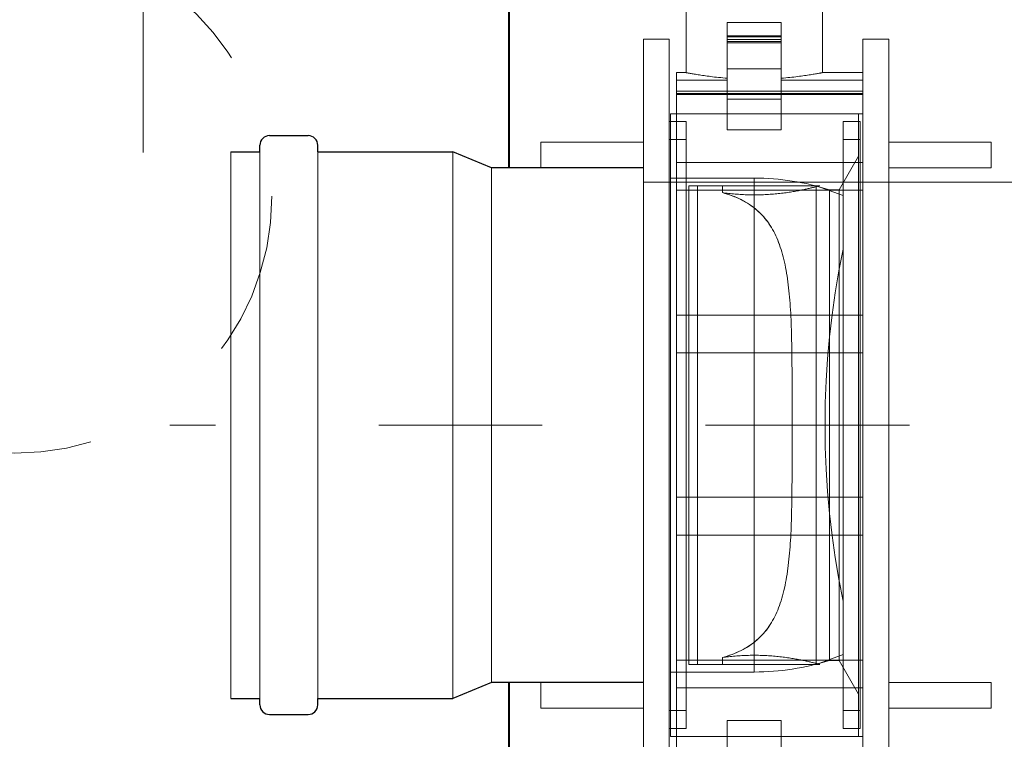
# Model space of a CAD drawing. Extents: x 290 to 720, y 177 to 300.
# Drawn here: x 613 to 614, y 196 to 196 of the extents above; entities that cross this region are included whole.
import ezdxf

# ---------------------------------------------------------------- set-up
doc = ezdxf.new("R2010")
doc.units = 0
doc.header["$MEASUREMENT"] = 0
for name, pattern in [('CENTER', [2, 1.25, -0.25, 0.25, -0.25]), ('DASHED', [0.75, 0.5, -0.25]), ('HIDDEN', [0.375, 0.25, -0.125]), ('phl_center', [0.75, 0.4, -0.35]), ('phl_thick', [0])]:
    doc.linetypes.add(name, pattern=pattern)
for name, color, linetype, lineweight in [('elettrovalvola', 5, 'CONTINUOUS', 15), ('livello acqua', 140, 'CONTINUOUS', 15), ('mezzeria', 8, 'CENTER', 15), ('quote', 1, 'CONTINUOUS', 15), ('sezioni', 5, 'CONTINUOUS', 40), ('sezz', 4, 'CONTINUOUS', 15), ('tubo', 40, 'CONTINUOUS', 15), ('tubosez', 30, 'CONTINUOUS', 30)]:
    doc.layers.add(name, color=color, linetype=linetype, lineweight=lineweight)
doc.styles.add('RED', font='ARIAL.TTF')
doc.dimstyles.new('RED', dxfattribs={"dimscale": 0.045, "dimtxt": 2.5, "dimasz": 1.5, "dimexe": 1.5, "dimexo": 0, "dimgap": 1.2, "dimtad": 0, "dimtih": 1, "dimtoh": 1, "dimzin": 1, "dimdsep": 46, "dimtxsty": 'RED', "dimcen": 0, "dimadec": 0, "dimazin": 0, "dimtfac": 1, "dimtdec": 4, "dimtmove": 0, "dimatfit": 3, "dimfxl": 0, "dimtolj": 1, "dimtzin": 0, "dimarcsym": 0})

msp = doc.modelspace()

# ---------------------------------------------------------------- linework, layer by layer
at = {"layer": 'elettrovalvola', "linetype": 'phl_thick'}
for p, q in [((613.41766, 195.99574), (613.41766, 196.05372)), ((613.50114, 195.99574), (613.50114, 196.05372)), ((613.44286, 195.9981), (613.44286, 196.02645)), ((613.44286, 196.02645), (613.47594, 196.02645)), ((613.47594, 195.9981), (613.47594, 196.02645)), ((613.44286, 196.01607), (613.44286, 196.01607)), ((613.44286, 196.01407), (613.44286, 196.01471)), ((613.44286, 196.01407), (613.44286, 196.01407)), ((613.44286, 195.96079), (613.44286, 195.9981)), ((613.44286, 195.9981), (613.47594, 195.9981)), ((613.47594, 195.96079), (613.47594, 195.9981)), ((613.41175, 195.99117), (613.41175, 195.99574)), ((613.41175, 195.99574), (613.41766, 195.99574)), ((613.41769, 195.99573), (613.41766, 195.99574)), ((613.41776, 195.99572), (613.41769, 195.99573)), ((613.41788, 195.9957), (613.41776, 195.99572)), ((613.41806, 195.99566), (613.41788, 195.9957)), ((613.41829, 195.99562), (613.41806, 195.99566)), ((613.41857, 195.99556), (613.41829, 195.99562)), ((613.41891, 195.9955), (613.41857, 195.99556)), ((613.41929, 195.99543), (613.41891, 195.9955)), ((613.41974, 195.99535), (613.41929, 195.99543)), ((613.42023, 195.99526), (613.41974, 195.99535)), ((613.42077, 195.99516), (613.42023, 195.99526)), ((613.42136, 195.99505), (613.42077, 195.99516)), ((613.422, 195.99494), (613.42136, 195.99505)), ((613.42269, 195.99482), (613.422, 195.99494)), ((613.42343, 195.9947), (613.42269, 195.99482)), ((613.4242, 195.99457), (613.42343, 195.9947)), ((613.42502, 195.99444), (613.4242, 195.99457)), ((613.42588, 195.9943), (613.42502, 195.99444)), ((613.42677, 195.99416), (613.42588, 195.9943)), ((613.42769, 195.99402), (613.42677, 195.99416)), ((613.42864, 195.99389), (613.42769, 195.99402)), ((613.42962, 195.99375), (613.42864, 195.99389)), ((613.43063, 195.99361), (613.42962, 195.99375)), ((613.43168, 195.99347), (613.43063, 195.99361)), ((613.43278, 195.99333), (613.43168, 195.99347)), ((613.43392, 195.99319), (613.43278, 195.99333)), ((613.43509, 195.99305), (613.43392, 195.99319)), ((613.43631, 195.99292), (613.43509, 195.99305)), ((613.43756, 195.99279), (613.43631, 195.99292)), ((613.43884, 195.99266), (613.43756, 195.99279)), ((613.44016, 195.99254), (613.43884, 195.99266)), ((613.4415, 195.99242), (613.44016, 195.99254)), ((613.44286, 195.99231), (613.4415, 195.99242)), ((613.47594, 195.99231), (613.4773, 195.99242)), ((613.4773, 195.99242), (613.47864, 195.99254)), ((613.47864, 195.99254), (613.47995, 195.99266)), ((613.47995, 195.99266), (613.48124, 195.99279)), ((613.48124, 195.99279), (613.48249, 195.99292)), ((613.48249, 195.99292), (613.4837, 195.99305)), ((613.4837, 195.99305), (613.48488, 195.99319)), ((613.48488, 195.99319), (613.48602, 195.99333)), ((613.48602, 195.99333), (613.48711, 195.99347)), ((613.48711, 195.99347), (613.48817, 195.99361)), ((613.48817, 195.99361), (613.48917, 195.99375)), ((613.48917, 195.99375), (613.49015, 195.99389)), ((613.49015, 195.99389), (613.49111, 195.99402)), ((613.49111, 195.99402), (613.49203, 195.99416)), ((613.49203, 195.99416), (613.49292, 195.9943)), ((613.49292, 195.9943), (613.49378, 195.99444)), ((613.49378, 195.99444), (613.49459, 195.99457)), ((613.49459, 195.99457), (613.49537, 195.9947)), ((613.49537, 195.9947), (613.4961, 195.99482)), ((613.4961, 195.99482), (613.49679, 195.99494)), ((613.49679, 195.99494), (613.49743, 195.99505)), ((613.49743, 195.99505), (613.49803, 195.99516)), ((613.49803, 195.99516), (613.49857, 195.99526)), ((613.49857, 195.99526), (613.49906, 195.99535)), ((613.49906, 195.99535), (613.4995, 195.99543)), ((613.4995, 195.99543), (613.49989, 195.9955)), ((613.49989, 195.9955), (613.50023, 195.99556)), ((613.50023, 195.99556), (613.50051, 195.99562)), ((613.50051, 195.99562), (613.50074, 195.99566)), ((613.50074, 195.99566), (613.50091, 195.9957)), ((613.50091, 195.9957), (613.50104, 195.99572)), ((613.50104, 195.99572), (613.50111, 195.99573)), ((613.50111, 195.99573), (613.50114, 195.99574)), ((613.50114, 195.99574), (613.52594, 195.99574)), ((613.52594, 195.99117), (613.52594, 195.99574)), ((613.41175, 195.98444), (613.41175, 195.99117)), ((613.41175, 195.99117), (613.44286, 195.99117)), ((613.47594, 195.99117), (613.52594, 195.99117)), ((613.52594, 195.98444), (613.52594, 195.99117)), ((613.41175, 195.98324), (613.41175, 195.98444)), ((613.41175, 195.98444), (613.44286, 195.98444)), ((613.41175, 195.98231), (613.41175, 195.98324)), ((613.41175, 195.94079), (613.41175, 195.98231)), ((613.41175, 195.98231), (613.44286, 195.98231)), ((613.47594, 195.98444), (613.52594, 195.98444)), ((613.47594, 195.98231), (613.52594, 195.98231)), ((613.52594, 195.98324), (613.52594, 195.98444)), ((613.52594, 195.98231), (613.52594, 195.98324)), ((613.52594, 195.94079), (613.52594, 195.98231)), ((613.40821, 195.77996), (613.40821, 195.97054)), ((613.40821, 195.97054), (613.41175, 195.97054)), ((613.40727, 195.77996), (613.40727, 195.9658)), ((613.40727, 195.9658), (613.40821, 195.9658)), ((613.44286, 195.96079), (613.47594, 195.96079)), ((613.41175, 195.92898), (613.41175, 195.94079)), ((613.41175, 195.94079), (613.52594, 195.94079)), ((613.52594, 195.92898), (613.52594, 195.94079)), ((613.41175, 195.92382), (613.41175, 195.92898)), ((613.52594, 195.92382), (613.52594, 195.92898)), ((613.41175, 195.84731), (613.41175, 195.92382)), ((613.41175, 195.92382), (613.52594, 195.92382)), ((613.52594, 195.84731), (613.52594, 195.92382)), ((613.41175, 195.83451), (613.41175, 195.84731)), ((613.41175, 195.84731), (613.52594, 195.84731)), ((613.52594, 195.83451), (613.52594, 195.84731)), ((613.41175, 195.82414), (613.41175, 195.83451)), ((613.52594, 195.82414), (613.52594, 195.83451)), ((613.41175, 195.77996), (613.41175, 195.82414)), ((613.41175, 195.82414), (613.52594, 195.82414)), ((613.52594, 195.77996), (613.52594, 195.82414)), ((613.40727, 195.59413), (613.40727, 195.77996)), ((613.40821, 195.58939), (613.40821, 195.77996)), ((613.41175, 195.73579), (613.41175, 195.77996)), ((613.52594, 195.73579), (613.52594, 195.77996)), ((613.41175, 195.72542), (613.41175, 195.73579)), ((613.41175, 195.73579), (613.52594, 195.73579)), ((613.52594, 195.72542), (613.52594, 195.73579)), ((613.41175, 195.71262), (613.41175, 195.72542)), ((613.52594, 195.71262), (613.52594, 195.72542)), ((613.41175, 195.63611), (613.41175, 195.71262)), ((613.41175, 195.71262), (613.52594, 195.71262)), ((613.52594, 195.63611), (613.52594, 195.71262)), ((613.41175, 195.63095), (613.41175, 195.63611)), ((613.41175, 195.63611), (613.52594, 195.63611)), ((613.41175, 195.61914), (613.41175, 195.63095)), ((613.52594, 195.63095), (613.52594, 195.63611)), ((613.52594, 195.61914), (613.52594, 195.63095)), ((613.41175, 195.57762), (613.41175, 195.61914)), ((613.41175, 195.61914), (613.52594, 195.61914)), ((613.52594, 195.57762), (613.52594, 195.61914)), ((613.44286, 195.56183), (613.44286, 195.59914)), ((613.44286, 195.59914), (613.47594, 195.59914)), ((613.47594, 195.56183), (613.47594, 195.59914)), ((613.40727, 195.59413), (613.40821, 195.59413)), ((613.40821, 195.58939), (613.41175, 195.58939))]:
    msp.add_line(p, q, dxfattribs=at)
at = {"layer": 'elettrovalvola', "linetype": 'phl_center'}
for p, q in [((613.44286, 196.0182), (613.47594, 196.0182)), ((613.44286, 196.0182), (613.47594, 196.0182)), ((613.44286, 196.01759), (613.47594, 196.01759)), ((613.44286, 196.01759), (613.47594, 196.01759)), ((613.44286, 196.01607), (613.47594, 196.01607)), ((613.44286, 196.01607), (613.44286, 196.01607)), ((613.44286, 196.01607), (613.47594, 196.01607)), ((613.44286, 196.01471), (613.47594, 196.01471)), ((613.44286, 196.01471), (613.47594, 196.01471)), ((613.44286, 196.01407), (613.47594, 196.01407)), ((613.44286, 196.01407), (613.47594, 196.01407)), ((613.47594, 196.01407), (613.47594, 196.01471)), ((613.44286, 195.9981), (613.47594, 195.9981)), ((613.41769, 195.99573), (613.41766, 195.99574)), ((613.41776, 195.99572), (613.41769, 195.99573)), ((613.41788, 195.9957), (613.41776, 195.99572)), ((613.41806, 195.99566), (613.41788, 195.9957)), ((613.41829, 195.99562), (613.41806, 195.99566)), ((613.41857, 195.99556), (613.41829, 195.99562)), ((613.41891, 195.9955), (613.41857, 195.99556)), ((613.41929, 195.99543), (613.41891, 195.9955)), ((613.41974, 195.99535), (613.41929, 195.99543)), ((613.42023, 195.99526), (613.41974, 195.99535)), ((613.42077, 195.99516), (613.42023, 195.99526)), ((613.42136, 195.99505), (613.42077, 195.99516)), ((613.422, 195.99494), (613.42136, 195.99505)), ((613.42269, 195.99482), (613.422, 195.99494)), ((613.42343, 195.9947), (613.42269, 195.99482)), ((613.4242, 195.99457), (613.42343, 195.9947)), ((613.42502, 195.99444), (613.4242, 195.99457)), ((613.42588, 195.9943), (613.42502, 195.99444)), ((613.42677, 195.99416), (613.42588, 195.9943)), ((613.42769, 195.99402), (613.42677, 195.99416)), ((613.42864, 195.99389), (613.42769, 195.99402)), ((613.42962, 195.99375), (613.42864, 195.99389)), ((613.43063, 195.99361), (613.42962, 195.99375)), ((613.43168, 195.99347), (613.43063, 195.99361)), ((613.43278, 195.99333), (613.43168, 195.99347)), ((613.43392, 195.99319), (613.43278, 195.99333)), ((613.43509, 195.99305), (613.43392, 195.99319)), ((613.43631, 195.99292), (613.43509, 195.99305)), ((613.43756, 195.99279), (613.43631, 195.99292)), ((613.43884, 195.99266), (613.43756, 195.99279)), ((613.44016, 195.99254), (613.43884, 195.99266)), ((613.4415, 195.99242), (613.44016, 195.99254)), ((613.44286, 195.99231), (613.4415, 195.99242)), ((613.47594, 195.99231), (613.4773, 195.99242)), ((613.4773, 195.99242), (613.47864, 195.99254)), ((613.47864, 195.99254), (613.47995, 195.99266)), ((613.47995, 195.99266), (613.48124, 195.99279)), ((613.48124, 195.99279), (613.48249, 195.99292)), ((613.48249, 195.99292), (613.4837, 195.99305)), ((613.4837, 195.99305), (613.48488, 195.99319)), ((613.48488, 195.99319), (613.48602, 195.99333)), ((613.48602, 195.99333), (613.48711, 195.99347)), ((613.48711, 195.99347), (613.48817, 195.99361)), ((613.48817, 195.99361), (613.48917, 195.99375)), ((613.48917, 195.99375), (613.49015, 195.99389)), ((613.49015, 195.99389), (613.49111, 195.99402)), ((613.49111, 195.99402), (613.49203, 195.99416)), ((613.49203, 195.99416), (613.49292, 195.9943)), ((613.49292, 195.9943), (613.49378, 195.99444)), ((613.49378, 195.99444), (613.49459, 195.99457)), ((613.49459, 195.99457), (613.49537, 195.9947)), ((613.49537, 195.9947), (613.4961, 195.99482)), ((613.4961, 195.99482), (613.49679, 195.99494)), ((613.49679, 195.99494), (613.49743, 195.99505)), ((613.49743, 195.99505), (613.49803, 195.99516)), ((613.49803, 195.99516), (613.49857, 195.99526)), ((613.49857, 195.99526), (613.49906, 195.99535)), ((613.49906, 195.99535), (613.4995, 195.99543)), ((613.4995, 195.99543), (613.49989, 195.9955)), ((613.49989, 195.9955), (613.50023, 195.99556)), ((613.50023, 195.99556), (613.50051, 195.99562)), ((613.50051, 195.99562), (613.50074, 195.99566)), ((613.50074, 195.99566), (613.50091, 195.9957)), ((613.50091, 195.9957), (613.50104, 195.99572)), ((613.50104, 195.99572), (613.50111, 195.99573)), ((613.50111, 195.99573), (613.50114, 195.99574)), ((613.41175, 195.99117), (613.44286, 195.99117)), ((613.47594, 195.99117), (613.52594, 195.99117)), ((613.47594, 195.99117), (613.47594, 195.99117)), ((613.41175, 195.98444), (613.52594, 195.98444)), ((613.41175, 195.98292), (613.52594, 195.98292)), ((613.41175, 195.98292), (613.52594, 195.98292)), ((613.41175, 195.98231), (613.44286, 195.98231)), ((613.41175, 195.98231), (613.52594, 195.98231)), ((613.41175, 195.98231), (613.52594, 195.98231)), ((613.44286, 195.98444), (613.47594, 195.98444)), ((613.44286, 195.98294), (613.47594, 195.98294)), ((613.44286, 195.98294), (613.47594, 195.98294)), ((613.47594, 195.98231), (613.52594, 195.98231)), ((613.52594, 195.98368), (613.52594, 195.98444)), ((613.52594, 195.98231), (613.52594, 195.98231)), ((613.44286, 195.97943), (613.47594, 195.97943)), ((613.44286, 195.97943), (613.47594, 195.97943)), ((613.41175, 195.97054), (613.52319, 195.97054)), ((613.41175, 195.97054), (613.52594, 195.97054)), ((613.52319, 195.77996), (613.52319, 195.97054)), ((613.40821, 195.96581), (613.41766, 195.96581)), ((613.40821, 195.9658), (613.41766, 195.9658)), ((613.41766, 195.77996), (613.41766, 195.96581)), ((613.41766, 195.77996), (613.41766, 195.9658)), ((613.51374, 195.77996), (613.51374, 195.96581)), ((613.51374, 195.96581), (613.52319, 195.96581)), ((613.51374, 195.77996), (613.51374, 195.9658)), ((613.51374, 195.9658), (613.52413, 195.9658)), ((613.52413, 195.77996), (613.52413, 195.9658)), ((613.44286, 195.96079), (613.47594, 195.96079)), ((613.40727, 195.95479), (613.41766, 195.95479)), ((613.40821, 195.77996), (613.40821, 195.95479)), ((613.40821, 195.95479), (613.41766, 195.95479)), ((613.51374, 195.95479), (613.52413, 195.95479)), ((613.51374, 195.95479), (613.52319, 195.95479)), ((613.52319, 195.77996), (613.52319, 195.95479)), ((613.51127, 195.924), (613.52319, 195.94463)), ((613.41175, 195.94079), (613.52594, 195.94079)), ((613.40821, 195.93116), (613.4594, 195.93116)), ((613.41924, 195.63341), (613.41924, 195.92652)), ((613.41924, 195.92652), (613.42465, 195.92652)), ((613.42465, 195.63341), (613.42465, 195.92652)), ((613.42465, 195.63341), (613.42465, 195.92652)), ((613.42465, 195.92652), (613.43992, 195.92652)), ((613.43992, 195.92225), (613.43992, 195.92652)), ((613.43992, 195.92225), (613.43992, 195.92652)), ((613.43992, 195.92652), (613.49956, 195.92652)), ((613.4594, 195.77996), (613.4594, 195.93116)), ((613.4594, 195.77996), (613.4594, 195.93116)), ((613.49643, 195.92569), (613.49683, 195.92579)), ((613.49643, 195.92569), (613.49683, 195.92579)), ((613.49683, 195.92579), (613.4972, 195.92589)), ((613.49683, 195.92579), (613.4972, 195.92589)), ((613.4972, 195.92589), (613.4972, 195.92652)), ((613.4972, 195.92589), (613.4972, 195.92652)), ((613.51374, 195.9205), (613.4972, 195.92652)), ((613.4972, 195.92589), (613.49761, 195.926)), ((613.4972, 195.92589), (613.49761, 195.926)), ((613.4972, 195.63404), (613.4972, 195.92589)), ((613.4972, 195.63404), (613.4972, 195.92589)), ((613.49761, 195.926), (613.49799, 195.92609)), ((613.49761, 195.926), (613.49799, 195.92609)), ((613.49799, 195.92609), (613.49832, 195.92618)), ((613.49799, 195.92609), (613.49832, 195.92618)), ((613.49832, 195.92618), (613.49862, 195.92626)), ((613.49832, 195.92618), (613.49862, 195.92626)), ((613.49862, 195.92626), (613.49887, 195.92633)), ((613.49862, 195.92626), (613.49887, 195.92633)), ((613.49887, 195.92633), (613.49908, 195.92639)), ((613.49887, 195.92633), (613.49908, 195.92639)), ((613.49908, 195.92639), (613.49926, 195.92643)), ((613.49908, 195.92639), (613.49926, 195.92643)), ((613.49926, 195.92643), (613.49939, 195.92647)), ((613.49926, 195.92643), (613.49939, 195.92647)), ((613.49939, 195.92647), (613.49949, 195.9265)), ((613.49939, 195.92647), (613.49949, 195.9265)), ((613.49949, 195.9265), (613.49954, 195.92651)), ((613.49949, 195.9265), (613.49954, 195.92651)), ((613.49954, 195.92651), (613.49956, 195.92652)), ((613.49954, 195.92651), (613.49956, 195.92652)), ((613.41175, 195.92382), (613.52594, 195.92382)), ((613.44085, 195.92212), (613.43992, 195.92225)), ((613.44085, 195.92212), (613.43992, 195.92225)), ((613.44141, 195.92182), (613.43992, 195.92225)), ((613.44143, 195.92182), (613.43992, 195.92225)), ((613.44179, 195.922), (613.44085, 195.92212)), ((613.44179, 195.922), (613.44085, 195.92212)), ((613.44288, 195.92137), (613.44141, 195.92182)), ((613.44291, 195.92135), (613.44143, 195.92182)), ((613.44274, 195.92189), (613.44179, 195.922)), ((613.44274, 195.92189), (613.44179, 195.922)), ((613.44371, 195.92178), (613.44274, 195.92189)), ((613.44371, 195.92178), (613.44274, 195.92189)), ((613.44433, 195.92088), (613.44288, 195.92137)), ((613.44438, 195.92086), (613.44291, 195.92135)), ((613.44469, 195.92167), (613.44371, 195.92178)), ((613.44469, 195.92167), (613.44371, 195.92178)), ((613.44577, 195.92037), (613.44433, 195.92088)), ((613.44583, 195.92034), (613.44438, 195.92086)), ((613.44567, 195.92157), (613.44469, 195.92167)), ((613.44567, 195.92157), (613.44469, 195.92167)), ((613.44667, 195.92148), (613.44567, 195.92157)), ((613.44667, 195.92148), (613.44567, 195.92157)), ((613.44719, 195.91982), (613.44577, 195.92037)), ((613.44726, 195.91979), (613.44583, 195.92034)), ((613.44767, 195.92139), (613.44667, 195.92148)), ((613.44767, 195.92139), (613.44667, 195.92148)), ((613.44858, 195.91924), (613.44719, 195.91982)), ((613.44866, 195.9192), (613.44726, 195.91979)), ((613.44869, 195.92131), (613.44767, 195.92139)), ((613.44869, 195.92131), (613.44767, 195.92139)), ((613.4497, 195.92124), (613.44869, 195.92131)), ((613.4497, 195.92124), (613.44869, 195.92131)), ((613.45072, 195.92117), (613.4497, 195.92124)), ((613.45072, 195.92117), (613.4497, 195.92124)), ((613.45175, 195.92111), (613.45072, 195.92117)), ((613.45175, 195.92111), (613.45072, 195.92117)), ((613.45278, 195.92106), (613.45175, 195.92111)), ((613.45278, 195.92106), (613.45175, 195.92111)), ((613.4538, 195.92102), (613.45278, 195.92106)), ((613.4538, 195.92102), (613.45278, 195.92106)), ((613.45483, 195.92098), (613.4538, 195.92102)), ((613.45483, 195.92098), (613.4538, 195.92102)), ((613.45585, 195.92095), (613.45483, 195.92098)), ((613.45585, 195.92095), (613.45483, 195.92098)), ((613.45687, 195.92093), (613.45585, 195.92095)), ((613.45687, 195.92093), (613.45585, 195.92095)), ((613.45788, 195.92091), (613.45687, 195.92093)), ((613.45788, 195.92091), (613.45687, 195.92093)), ((613.45889, 195.92091), (613.45788, 195.92091)), ((613.45889, 195.92091), (613.45788, 195.92091)), ((613.45989, 195.92091), (613.45889, 195.92091)), ((613.45989, 195.92091), (613.45889, 195.92091)), ((613.45989, 195.92091), (613.4609, 195.92091)), ((613.45989, 195.92091), (613.4609, 195.92091)), ((613.4609, 195.92091), (613.46192, 195.92093)), ((613.4609, 195.92091), (613.46192, 195.92093)), ((613.46192, 195.92093), (613.46294, 195.92095)), ((613.46192, 195.92093), (613.46294, 195.92095)), ((613.46294, 195.92095), (613.46396, 195.92098)), ((613.46294, 195.92095), (613.46396, 195.92098)), ((613.46396, 195.92098), (613.46499, 195.92102)), ((613.46396, 195.92098), (613.46499, 195.92102)), ((613.46499, 195.92102), (613.46601, 195.92106)), ((613.46499, 195.92102), (613.46601, 195.92106)), ((613.46601, 195.92106), (613.46704, 195.92111)), ((613.46601, 195.92106), (613.46704, 195.92111)), ((613.46704, 195.92111), (613.46806, 195.92117)), ((613.46704, 195.92111), (613.46806, 195.92117)), ((613.46806, 195.92117), (613.46908, 195.92124)), ((613.46806, 195.92117), (613.46908, 195.92124)), ((613.46908, 195.92124), (613.4701, 195.92131)), ((613.46908, 195.92124), (613.4701, 195.92131)), ((613.4701, 195.92131), (613.47111, 195.92139)), ((613.4701, 195.92131), (613.47111, 195.92139)), ((613.47111, 195.92139), (613.47212, 195.92148)), ((613.47111, 195.92139), (613.47212, 195.92148)), ((613.47212, 195.92148), (613.47311, 195.92157)), ((613.47212, 195.92148), (613.47311, 195.92157)), ((613.47311, 195.92157), (613.4741, 195.92167)), ((613.47311, 195.92157), (613.4741, 195.92167)), ((613.4741, 195.92167), (613.47508, 195.92178)), ((613.4741, 195.92167), (613.47508, 195.92178)), ((613.47508, 195.92178), (613.47605, 195.92189)), ((613.47508, 195.92178), (613.47605, 195.92189)), ((613.47605, 195.92189), (613.477, 195.922)), ((613.47605, 195.92189), (613.477, 195.922)), ((613.477, 195.922), (613.47794, 195.92212)), ((613.477, 195.922), (613.47794, 195.92212)), ((613.47794, 195.92212), (613.47887, 195.92224)), ((613.47794, 195.92212), (613.47887, 195.92224)), ((613.47887, 195.92224), (613.47978, 195.92237)), ((613.47887, 195.92224), (613.47978, 195.92237)), ((613.47978, 195.92237), (613.48067, 195.9225)), ((613.47978, 195.92237), (613.48067, 195.9225)), ((613.48067, 195.9225), (613.48155, 195.92264)), ((613.48067, 195.9225), (613.48155, 195.92264)), ((613.48155, 195.92264), (613.48241, 195.92277)), ((613.48155, 195.92264), (613.48241, 195.92277)), ((613.48241, 195.92277), (613.48325, 195.92291)), ((613.48241, 195.92277), (613.48325, 195.92291)), ((613.48325, 195.92291), (613.48407, 195.92305)), ((613.48325, 195.92291), (613.48407, 195.92305)), ((613.48407, 195.92305), (613.48487, 195.92319)), ((613.48407, 195.92305), (613.48487, 195.92319)), ((613.48487, 195.92319), (613.48565, 195.92333)), ((613.48487, 195.92319), (613.48565, 195.92333)), ((613.48565, 195.92333), (613.4864, 195.92347)), ((613.48565, 195.92333), (613.4864, 195.92347)), ((613.4864, 195.92347), (613.48714, 195.92361)), ((613.4864, 195.92347), (613.48714, 195.92361)), ((613.48714, 195.92361), (613.48785, 195.92375)), ((613.48714, 195.92361), (613.48785, 195.92375)), ((613.48785, 195.92375), (613.48854, 195.92389)), ((613.48785, 195.92375), (613.48854, 195.92389)), ((613.48854, 195.92389), (613.48922, 195.92403)), ((613.48854, 195.92389), (613.48922, 195.92403)), ((613.48922, 195.92403), (613.48989, 195.92417)), ((613.48922, 195.92403), (613.48989, 195.92417)), ((613.48989, 195.92417), (613.49054, 195.92431)), ((613.48989, 195.92417), (613.49054, 195.92431)), ((613.49054, 195.92431), (613.49118, 195.92445)), ((613.49054, 195.92431), (613.49118, 195.92445)), ((613.49118, 195.92445), (613.4918, 195.92458)), ((613.49118, 195.92445), (613.4918, 195.92458)), ((613.4918, 195.92458), (613.4924, 195.92472)), ((613.4918, 195.92458), (613.4924, 195.92472)), ((613.4924, 195.92472), (613.49298, 195.92485)), ((613.4924, 195.92472), (613.49298, 195.92485)), ((613.49298, 195.92485), (613.49354, 195.92498)), ((613.49298, 195.92485), (613.49354, 195.92498)), ((613.49354, 195.92498), (613.49408, 195.92511)), ((613.49354, 195.92498), (613.49408, 195.92511)), ((613.49408, 195.92511), (613.4946, 195.92524)), ((613.49408, 195.92511), (613.4946, 195.92524)), ((613.4946, 195.92524), (613.49509, 195.92536)), ((613.4946, 195.92524), (613.49509, 195.92536)), ((613.49509, 195.92536), (613.49557, 195.92547)), ((613.49509, 195.92536), (613.49557, 195.92547)), ((613.49557, 195.92547), (613.49601, 195.92558)), ((613.49557, 195.92547), (613.49601, 195.92558)), ((613.49601, 195.92558), (613.49643, 195.92569)), ((613.49601, 195.92558), (613.49643, 195.92569)), ((613.5054, 195.924), (613.51127, 195.924)), ((613.5054, 195.77996), (613.5054, 195.92399)), ((613.51127, 195.77996), (613.51127, 195.92399)), ((613.51374, 195.63943), (613.51374, 195.9205)), ((613.44995, 195.91862), (613.44858, 195.91924)), ((613.45004, 195.91859), (613.44866, 195.9192)), ((613.4513, 195.91798), (613.44995, 195.91862)), ((613.45138, 195.91793), (613.45004, 195.91859)), ((613.45261, 195.9173), (613.4513, 195.91798)), ((613.4527, 195.91725), (613.45138, 195.91793)), ((613.4539, 195.91658), (613.45261, 195.9173)), ((613.45399, 195.91653), (613.4527, 195.91725)), ((613.45516, 195.91583), (613.4539, 195.91658)), ((613.45525, 195.91578), (613.45399, 195.91653)), ((613.45639, 195.91505), (613.45516, 195.91583)), ((613.45647, 195.915), (613.45525, 195.91578)), ((613.45758, 195.91424), (613.45639, 195.91505)), ((613.45766, 195.91418), (613.45647, 195.915)), ((613.45874, 195.91339), (613.45758, 195.91424)), ((613.45882, 195.91333), (613.45766, 195.91418)), ((613.45987, 195.9125), (613.45874, 195.91339)), ((613.45994, 195.91244), (613.45882, 195.91333)), ((613.46096, 195.91159), (613.45987, 195.9125)), ((613.46103, 195.91153), (613.45994, 195.91244)), ((613.46202, 195.91064), (613.46096, 195.91159)), ((613.46208, 195.91058), (613.46103, 195.91153)), ((613.46304, 195.90966), (613.46202, 195.91064)), ((613.4631, 195.90961), (613.46208, 195.91058)), ((613.46403, 195.90865), (613.46304, 195.90966)), ((613.46408, 195.9086), (613.4631, 195.90961)), ((613.46497, 195.90762), (613.46403, 195.90865)), ((613.46502, 195.90757), (613.46408, 195.9086)), ((613.46589, 195.90655), (613.46497, 195.90762)), ((613.46592, 195.90651), (613.46502, 195.90757)), ((613.46676, 195.90546), (613.46589, 195.90655)), ((613.46679, 195.90542), (613.46592, 195.90651)), ((613.4676, 195.90435), (613.46676, 195.90546)), ((613.46762, 195.90432), (613.46679, 195.90542)), ((613.46841, 195.90321), (613.4676, 195.90435)), ((613.46842, 195.90319), (613.46762, 195.90432)), ((613.46917, 195.90205), (613.46841, 195.90321)), ((613.46918, 195.90204), (613.46842, 195.90319)), ((613.46991, 195.90087), (613.46917, 195.90205)), ((613.46991, 195.90087), (613.46918, 195.90204)), ((613.47061, 195.89967), (613.46991, 195.90087)), ((613.47061, 195.89967), (613.46991, 195.90087)), ((613.47128, 195.89844), (613.47061, 195.89967)), ((613.47129, 195.89843), (613.47061, 195.89967)), ((613.47193, 195.89718), (613.47128, 195.89844)), ((613.47194, 195.89717), (613.47129, 195.89843)), ((613.47256, 195.89589), (613.47193, 195.89718)), ((613.47256, 195.89588), (613.47194, 195.89717)), ((613.47316, 195.89457), (613.47256, 195.89589)), ((613.47316, 195.89456), (613.47256, 195.89588)), ((613.47373, 195.89322), (613.47316, 195.89457)), ((613.47374, 195.8932), (613.47316, 195.89456)), ((613.47428, 195.89184), (613.47373, 195.89322)), ((613.47429, 195.89182), (613.47374, 195.8932)), ((613.47481, 195.89043), (613.47428, 195.89184)), ((613.47482, 195.8904), (613.47429, 195.89182)), ((613.47532, 195.88898), (613.47481, 195.89043)), ((613.47532, 195.88896), (613.47482, 195.8904)), ((613.4758, 195.88751), (613.47532, 195.88898)), ((613.47581, 195.88749), (613.47532, 195.88896)), ((613.47626, 195.88601), (613.4758, 195.88751)), ((613.47627, 195.88598), (613.47581, 195.88749)), ((613.4767, 195.88448), (613.47626, 195.88601)), ((613.4767, 195.88445), (613.47627, 195.88598)), ((613.47711, 195.88292), (613.4767, 195.88448)), ((613.47712, 195.88289), (613.4767, 195.88445)), ((613.47751, 195.88134), (613.47711, 195.88292)), ((613.47752, 195.88131), (613.47712, 195.88289)), ((613.47789, 195.87972), (613.47751, 195.88134)), ((613.47789, 195.87969), (613.47752, 195.88131)), ((613.47824, 195.87808), (613.47789, 195.87972)), ((613.47825, 195.87805), (613.47789, 195.87969)), ((613.47858, 195.87641), (613.47824, 195.87808)), ((613.47858, 195.87638), (613.47825, 195.87805)), ((613.47889, 195.87472), (613.47858, 195.87641)), ((613.4789, 195.87469), (613.47858, 195.87638)), ((613.47919, 195.873), (613.47889, 195.87472)), ((613.4792, 195.87297), (613.4789, 195.87469)), ((613.47947, 195.87125), (613.47919, 195.873)), ((613.47948, 195.87122), (613.4792, 195.87297)), ((613.47974, 195.86948), (613.47947, 195.87125)), ((613.47974, 195.86945), (613.47948, 195.87122)), ((613.47999, 195.86769), (613.47974, 195.86948)), ((613.47999, 195.86766), (613.47974, 195.86945)), ((613.48022, 195.86587), (613.47999, 195.86769)), ((613.48022, 195.86584), (613.47999, 195.86766)), ((613.48043, 195.86403), (613.48022, 195.86587)), ((613.48044, 195.864), (613.48022, 195.86584)), ((613.48063, 195.86216), (613.48043, 195.86403)), ((613.48064, 195.86213), (613.48044, 195.864)), ((613.48082, 195.86027), (613.48063, 195.86216)), ((613.48082, 195.86025), (613.48064, 195.86213)), ((613.481, 195.85837), (613.48082, 195.86027)), ((613.481, 195.85834), (613.48082, 195.86025)), ((613.48116, 195.85644), (613.481, 195.85837)), ((613.48116, 195.85641), (613.481, 195.85834)), ((613.4813, 195.85449), (613.48116, 195.85644)), ((613.48131, 195.85447), (613.48116, 195.85641)), ((613.48144, 195.85252), (613.4813, 195.85449)), ((613.48144, 195.8525), (613.48131, 195.85447)), ((613.48157, 195.85053), (613.48144, 195.85252)), ((613.48157, 195.85052), (613.48144, 195.8525)), ((613.48168, 195.84853), (613.48157, 195.85053)), ((613.48168, 195.84851), (613.48157, 195.85052)), ((613.48178, 195.84651), (613.48168, 195.84853)), ((613.48179, 195.84649), (613.48168, 195.84851)), ((613.41175, 195.84731), (613.52594, 195.84731)), ((613.48188, 195.84447), (613.48178, 195.84651)), ((613.48188, 195.84445), (613.48179, 195.84649)), ((613.48197, 195.84241), (613.48188, 195.84447)), ((613.48197, 195.8424), (613.48188, 195.84445)), ((613.48204, 195.84034), (613.48197, 195.84241)), ((613.48204, 195.84033), (613.48197, 195.8424)), ((613.48211, 195.83825), (613.48204, 195.84034)), ((613.48211, 195.83824), (613.48204, 195.84033)), ((613.48218, 195.83615), (613.48211, 195.83825)), ((613.48218, 195.83614), (613.48211, 195.83824)), ((613.48223, 195.83403), (613.48218, 195.83615)), ((613.48223, 195.83403), (613.48218, 195.83614)), ((613.48228, 195.8319), (613.48223, 195.83403)), ((613.48228, 195.8319), (613.48223, 195.83403)), ((613.48232, 195.82976), (613.48228, 195.8319)), ((613.48232, 195.82976), (613.48228, 195.8319)), ((613.48236, 195.82761), (613.48232, 195.82976)), ((613.48236, 195.82761), (613.48232, 195.82976)), ((613.41175, 195.82414), (613.52594, 195.82414)), ((613.48239, 195.82544), (613.48236, 195.82761)), ((613.48239, 195.82544), (613.48236, 195.82761)), ((613.48242, 195.82327), (613.48239, 195.82544)), ((613.48242, 195.82327), (613.48239, 195.82544)), ((613.48245, 195.82108), (613.48242, 195.82327)), ((613.48245, 195.82109), (613.48242, 195.82327)), ((613.48247, 195.8189), (613.48245, 195.82109)), ((613.48247, 195.81889), (613.48245, 195.82108)), ((613.48249, 195.8167), (613.48247, 195.8189)), ((613.48249, 195.81669), (613.48247, 195.81889)), ((613.4825, 195.81449), (613.48249, 195.8167)), ((613.4825, 195.81448), (613.48249, 195.81669)), ((613.48251, 195.81228), (613.4825, 195.81449)), ((613.48251, 195.81227), (613.4825, 195.81448)), ((613.48252, 195.81006), (613.48251, 195.81228)), ((613.48252, 195.81005), (613.48251, 195.81227)), ((613.48253, 195.80784), (613.48252, 195.81006)), ((613.48253, 195.80783), (613.48252, 195.81005)), ((613.48254, 195.80561), (613.48253, 195.80784)), ((613.48254, 195.8056), (613.48253, 195.80783)), ((613.48254, 195.80338), (613.48254, 195.80561)), ((613.48254, 195.80337), (613.48254, 195.8056)), ((613.48254, 195.80114), (613.48254, 195.80338)), ((613.48254, 195.80113), (613.48254, 195.80337)), ((613.48255, 195.79891), (613.48254, 195.80114)), ((613.48255, 195.7989), (613.48254, 195.80113)), ((613.48255, 195.79667), (613.48255, 195.79891)), ((613.48255, 195.79666), (613.48255, 195.7989)), ((613.48255, 195.79444), (613.48255, 195.79667)), ((613.48255, 195.79443), (613.48255, 195.79666)), ((613.48255, 195.7922), (613.48255, 195.79444)), ((613.48255, 195.79219), (613.48255, 195.79443)), ((613.48255, 195.78997), (613.48255, 195.7922)), ((613.48255, 195.78996), (613.48255, 195.79219)), ((613.48255, 195.78774), (613.48255, 195.78997)), ((613.48255, 195.78773), (613.48255, 195.78996)), ((613.48255, 195.78551), (613.48255, 195.78774)), ((613.48255, 195.78551), (613.48255, 195.78773)), ((613.48255, 195.78329), (613.48255, 195.78551)), ((613.48255, 195.78329), (613.48255, 195.78551)), ((613.48255, 195.78107), (613.48255, 195.78329)), ((613.48255, 195.78107), (613.48255, 195.78329)), ((613.48255, 195.77886), (613.48255, 195.78107)), ((613.48255, 195.77886), (613.48255, 195.78107)), ((613.40821, 195.60514), (613.40821, 195.77996)), ((613.41766, 195.59411), (613.41766, 195.77996)), ((613.41766, 195.59413), (613.41766, 195.77996)), ((613.4594, 195.62876), (613.4594, 195.77996)), ((613.4594, 195.62876), (613.4594, 195.77996)), ((613.48255, 195.77664), (613.48255, 195.77886)), ((613.48255, 195.77664), (613.48255, 195.77886)), ((613.48255, 195.77441), (613.48255, 195.77664)), ((613.48255, 195.77442), (613.48255, 195.77664)), ((613.5054, 195.63593), (613.5054, 195.77996)), ((613.51127, 195.63593), (613.51127, 195.77996)), ((613.51374, 195.59411), (613.51374, 195.77996)), ((613.51374, 195.59413), (613.51374, 195.77996)), ((613.52319, 195.58939), (613.52319, 195.77996)), ((613.52319, 195.60514), (613.52319, 195.77996)), ((613.52413, 195.59413), (613.52413, 195.77996)), ((613.48255, 195.77219), (613.48255, 195.77442)), ((613.48255, 195.77219), (613.48255, 195.77441)), ((613.48255, 195.76996), (613.48255, 195.77219)), ((613.48255, 195.76997), (613.48255, 195.77219)), ((613.48255, 195.76773), (613.48255, 195.76997)), ((613.48255, 195.76772), (613.48255, 195.76996)), ((613.48255, 195.7655), (613.48255, 195.76773)), ((613.48255, 195.76549), (613.48255, 195.76772)), ((613.48255, 195.76326), (613.48255, 195.7655)), ((613.48255, 195.76325), (613.48255, 195.76549)), ((613.48255, 195.76103), (613.48255, 195.76326)), ((613.48255, 195.76102), (613.48255, 195.76325)), ((613.48254, 195.75879), (613.48255, 195.76103)), ((613.48254, 195.75878), (613.48255, 195.76102)), ((613.48254, 195.75656), (613.48254, 195.75879)), ((613.48254, 195.75655), (613.48254, 195.75878)), ((613.48252, 195.74988), (613.48253, 195.7521)), ((613.48252, 195.74987), (613.48253, 195.75209)), ((613.48253, 195.7521), (613.48254, 195.75433)), ((613.48253, 195.75209), (613.48254, 195.75432)), ((613.48254, 195.75433), (613.48254, 195.75656)), ((613.48254, 195.75432), (613.48254, 195.75655)), ((613.48249, 195.74324), (613.4825, 195.74544)), ((613.48249, 195.74323), (613.4825, 195.74544)), ((613.4825, 195.74544), (613.48251, 195.74766)), ((613.4825, 195.74544), (613.48251, 195.74765)), ((613.48251, 195.74766), (613.48252, 195.74988)), ((613.48251, 195.74765), (613.48252, 195.74987)), ((613.48245, 195.73884), (613.48247, 195.74104)), ((613.48245, 195.73884), (613.48247, 195.74103)), ((613.48247, 195.74104), (613.48249, 195.74324)), ((613.48247, 195.74103), (613.48249, 195.74323)), ((613.41175, 195.73579), (613.52594, 195.73579)), ((613.48236, 195.73232), (613.48239, 195.73449)), ((613.48236, 195.73232), (613.48239, 195.73448)), ((613.48239, 195.73448), (613.48242, 195.73666)), ((613.48239, 195.73449), (613.48242, 195.73666)), ((613.48242, 195.73666), (613.48245, 195.73884)), ((613.48242, 195.73666), (613.48245, 195.73884)), ((613.48223, 195.7259), (613.48228, 195.72803)), ((613.48223, 195.7259), (613.48228, 195.72802)), ((613.48228, 195.72802), (613.48232, 195.73017)), ((613.48228, 195.72803), (613.48232, 195.73017)), ((613.48232, 195.73017), (613.48236, 195.73232)), ((613.48232, 195.73017), (613.48236, 195.73232)), ((613.48204, 195.7196), (613.48211, 195.72168)), ((613.48204, 195.71959), (613.48211, 195.72168)), ((613.48211, 195.72168), (613.48218, 195.72379)), ((613.48211, 195.72168), (613.48218, 195.72378)), ((613.48218, 195.72379), (613.48223, 195.7259)), ((613.48218, 195.72378), (613.48223, 195.7259)), ((613.48178, 195.71342), (613.48188, 195.71546)), ((613.48179, 195.71343), (613.48188, 195.71547)), ((613.48188, 195.71547), (613.48197, 195.71753)), ((613.48188, 195.71546), (613.48197, 195.71752)), ((613.48197, 195.71753), (613.48204, 195.7196)), ((613.48197, 195.71752), (613.48204, 195.71959)), ((613.41175, 195.71262), (613.52594, 195.71262)), ((613.48144, 195.70743), (613.48157, 195.70941)), ((613.48144, 195.70741), (613.48157, 195.70939)), ((613.48157, 195.70941), (613.48168, 195.71141)), ((613.48157, 195.70939), (613.48168, 195.7114)), ((613.48168, 195.71141), (613.48179, 195.71343)), ((613.48168, 195.7114), (613.48178, 195.71342)), ((613.481, 195.70158), (613.48116, 195.70351)), ((613.481, 195.70156), (613.48116, 195.70349)), ((613.48116, 195.70351), (613.48131, 195.70546)), ((613.48116, 195.70349), (613.4813, 195.70544)), ((613.4813, 195.70544), (613.48144, 195.70741)), ((613.48131, 195.70546), (613.48144, 195.70743)), ((613.48043, 195.6959), (613.48063, 195.69777)), ((613.48044, 195.69593), (613.48064, 195.69779)), ((613.48063, 195.69777), (613.48082, 195.69965)), ((613.48064, 195.69779), (613.48082, 195.69968)), ((613.48082, 195.69968), (613.481, 195.70158)), ((613.48082, 195.69965), (613.481, 195.70156)), ((613.47974, 195.69048), (613.47999, 195.69227)), ((613.47974, 195.69045), (613.47999, 195.69224)), ((613.47999, 195.69227), (613.48022, 195.69409)), ((613.47999, 195.69224), (613.48022, 195.69406)), ((613.48022, 195.69409), (613.48044, 195.69593)), ((613.48022, 195.69406), (613.48043, 195.6959)), ((613.47858, 195.68354), (613.4789, 195.68524)), ((613.47858, 195.68351), (613.47889, 195.68521)), ((613.47889, 195.68521), (613.47919, 195.68693)), ((613.4789, 195.68524), (613.4792, 195.68696)), ((613.47919, 195.68693), (613.47947, 195.68868)), ((613.4792, 195.68696), (613.47948, 195.68871)), ((613.47947, 195.68868), (613.47974, 195.69045)), ((613.47948, 195.68871), (613.47974, 195.69048)), ((613.47711, 195.67701), (613.47751, 195.67859)), ((613.47712, 195.67703), (613.47752, 195.67862)), ((613.47751, 195.67859), (613.47789, 195.68021)), ((613.47752, 195.67862), (613.47789, 195.68023)), ((613.47789, 195.68023), (613.47825, 195.68188)), ((613.47789, 195.68021), (613.47824, 195.68185)), ((613.47824, 195.68185), (613.47858, 195.68351)), ((613.47825, 195.68188), (613.47858, 195.68354)), ((613.4758, 195.67242), (613.47626, 195.67392)), ((613.47581, 195.67244), (613.47627, 195.67394)), ((613.47626, 195.67392), (613.4767, 195.67545)), ((613.47627, 195.67394), (613.4767, 195.67547)), ((613.4767, 195.67547), (613.47712, 195.67703)), ((613.4767, 195.67545), (613.47711, 195.67701)), ((613.47316, 195.66537), (613.47374, 195.66672)), ((613.47316, 195.66536), (613.47373, 195.66671)), ((613.47373, 195.66671), (613.47428, 195.66809)), ((613.47374, 195.66672), (613.47429, 195.66811)), ((613.47428, 195.66809), (613.47481, 195.6695)), ((613.47429, 195.66811), (613.47482, 195.66952)), ((613.47481, 195.6695), (613.47532, 195.67094)), ((613.47482, 195.66952), (613.47532, 195.67097)), ((613.47532, 195.67097), (613.47581, 195.67244)), ((613.47532, 195.67094), (613.4758, 195.67242)), ((613.47061, 195.66026), (613.47129, 195.66149)), ((613.47061, 195.66025), (613.47128, 195.66148)), ((613.47128, 195.66148), (613.47193, 195.66274)), ((613.47129, 195.66149), (613.47194, 195.66275)), ((613.47193, 195.66274), (613.47256, 195.66403)), ((613.47194, 195.66275), (613.47256, 195.66405)), ((613.47256, 195.66405), (613.47316, 195.66537)), ((613.47256, 195.66403), (613.47316, 195.66536)), ((613.46589, 195.65337), (613.46676, 195.65447)), ((613.46592, 195.65342), (613.46679, 195.6545)), ((613.46676, 195.65447), (613.4676, 195.65558)), ((613.46679, 195.6545), (613.46762, 195.65561)), ((613.4676, 195.65558), (613.46841, 195.65672)), ((613.46762, 195.65561), (613.46842, 195.65674)), ((613.46841, 195.65672), (613.46917, 195.65788)), ((613.46842, 195.65674), (613.46918, 195.65789)), ((613.46917, 195.65788), (613.46991, 195.65906)), ((613.46918, 195.65789), (613.46991, 195.65906)), ((613.46991, 195.65906), (613.47061, 195.66026)), ((613.46991, 195.65906), (613.47061, 195.66025)), ((613.46096, 195.64834), (613.46202, 195.64929)), ((613.46103, 195.6484), (613.46208, 195.64934)), ((613.46202, 195.64929), (613.46304, 195.65026)), ((613.46208, 195.64934), (613.4631, 195.65032)), ((613.46304, 195.65026), (613.46403, 195.65127)), ((613.4631, 195.65032), (613.46408, 195.65133)), ((613.46403, 195.65127), (613.46497, 195.65231)), ((613.46408, 195.65133), (613.46502, 195.65236)), ((613.46497, 195.65231), (613.46589, 195.65337)), ((613.46502, 195.65236), (613.46592, 195.65342)), ((613.4513, 195.64195), (613.45261, 195.64263)), ((613.45138, 195.64199), (613.4527, 195.64268)), ((613.45261, 195.64263), (613.4539, 195.64334)), ((613.4527, 195.64268), (613.45399, 195.6434)), ((613.4539, 195.64334), (613.45516, 195.64409)), ((613.45399, 195.6434), (613.45525, 195.64415)), ((613.45516, 195.64409), (613.45639, 195.64487)), ((613.45525, 195.64415), (613.45647, 195.64493)), ((613.45639, 195.64487), (613.45758, 195.64569)), ((613.45647, 195.64493), (613.45766, 195.64575)), ((613.45758, 195.64569), (613.45874, 195.64654)), ((613.45766, 195.64575), (613.45882, 195.6466)), ((613.45874, 195.64654), (613.45987, 195.64742)), ((613.45882, 195.6466), (613.45994, 195.64748)), ((613.45987, 195.64742), (613.46096, 195.64834)), ((613.45994, 195.64748), (613.46103, 195.6484)), ((613.43992, 195.63768), (613.44143, 195.63811)), ((613.43992, 195.63768), (613.44141, 195.63811)), ((613.43992, 195.63768), (613.44085, 195.6378)), ((613.43992, 195.63768), (613.44085, 195.6378)), ((613.43992, 195.63341), (613.43992, 195.63768)), ((613.43992, 195.63341), (613.43992, 195.63768)), ((613.44085, 195.6378), (613.44179, 195.63792)), ((613.44085, 195.6378), (613.44179, 195.63792)), ((613.44141, 195.63811), (613.44288, 195.63856)), ((613.44143, 195.63811), (613.44291, 195.63857)), ((613.44179, 195.63792), (613.44274, 195.63804)), ((613.44179, 195.63792), (613.44274, 195.63804)), ((613.44274, 195.63804), (613.44371, 195.63815)), ((613.44274, 195.63804), (613.44371, 195.63815)), ((613.44288, 195.63856), (613.44433, 195.63905)), ((613.44291, 195.63857), (613.44438, 195.63906)), ((613.44371, 195.63815), (613.44469, 195.63825)), ((613.44371, 195.63815), (613.44469, 195.63825)), ((613.44433, 195.63905), (613.44577, 195.63956)), ((613.44438, 195.63906), (613.44583, 195.63958)), ((613.44469, 195.63825), (613.44567, 195.63835)), ((613.44469, 195.63825), (613.44567, 195.63835)), ((613.44567, 195.63835), (613.44667, 195.63845)), ((613.44567, 195.63835), (613.44667, 195.63845)), ((613.44577, 195.63956), (613.44719, 195.64011)), ((613.44583, 195.63958), (613.44726, 195.64014)), ((613.44667, 195.63845), (613.44767, 195.63853)), ((613.44667, 195.63845), (613.44767, 195.63853)), ((613.44719, 195.64011), (613.44858, 195.64069)), ((613.44726, 195.64014), (613.44866, 195.64072)), ((613.44767, 195.63853), (613.44869, 195.63861)), ((613.44767, 195.63853), (613.44869, 195.63861)), ((613.44858, 195.64069), (613.44995, 195.6413)), ((613.44866, 195.64072), (613.45004, 195.64134)), ((613.44869, 195.63861), (613.4497, 195.63869)), ((613.44869, 195.63861), (613.4497, 195.63869)), ((613.4497, 195.63869), (613.45072, 195.63875)), ((613.4497, 195.63869), (613.45072, 195.63875)), ((613.44995, 195.6413), (613.4513, 195.64195)), ((613.45004, 195.64134), (613.45138, 195.64199)), ((613.45072, 195.63875), (613.45175, 195.63881)), ((613.45072, 195.63875), (613.45175, 195.63881)), ((613.45175, 195.63881), (613.45278, 195.63886)), ((613.45175, 195.63881), (613.45278, 195.63886)), ((613.45278, 195.63886), (613.4538, 195.63891)), ((613.45278, 195.63886), (613.4538, 195.63891)), ((613.4538, 195.63891), (613.45483, 195.63895)), ((613.4538, 195.63891), (613.45483, 195.63895)), ((613.45483, 195.63895), (613.45585, 195.63898)), ((613.45483, 195.63895), (613.45585, 195.63898)), ((613.45585, 195.63898), (613.45687, 195.639)), ((613.45585, 195.63898), (613.45687, 195.639)), ((613.45687, 195.639), (613.45788, 195.63901)), ((613.45687, 195.639), (613.45788, 195.63901)), ((613.45788, 195.63901), (613.45889, 195.63902)), ((613.45788, 195.63901), (613.45889, 195.63902)), ((613.45889, 195.63902), (613.45989, 195.63902)), ((613.45889, 195.63902), (613.45989, 195.63902)), ((613.4609, 195.63901), (613.45989, 195.63902)), ((613.4609, 195.63901), (613.45989, 195.63902)), ((613.46192, 195.639), (613.4609, 195.63901)), ((613.46192, 195.639), (613.4609, 195.63901)), ((613.46294, 195.63898), (613.46192, 195.639)), ((613.46294, 195.63898), (613.46192, 195.639)), ((613.46396, 195.63895), (613.46294, 195.63898)), ((613.46396, 195.63895), (613.46294, 195.63898)), ((613.46499, 195.63891), (613.46396, 195.63895)), ((613.46499, 195.63891), (613.46396, 195.63895)), ((613.46601, 195.63887), (613.46499, 195.63891)), ((613.46601, 195.63887), (613.46499, 195.63891)), ((613.46704, 195.63881), (613.46601, 195.63887)), ((613.46704, 195.63881), (613.46601, 195.63887)), ((613.46806, 195.63875), (613.46704, 195.63881)), ((613.46806, 195.63875), (613.46704, 195.63881)), ((613.46908, 195.63869), (613.46806, 195.63875)), ((613.46908, 195.63869), (613.46806, 195.63875)), ((613.4701, 195.63861), (613.46908, 195.63869)), ((613.4701, 195.63861), (613.46908, 195.63869)), ((613.47111, 195.63853), (613.4701, 195.63861)), ((613.47111, 195.63853), (613.4701, 195.63861)), ((613.47212, 195.63845), (613.47111, 195.63853)), ((613.47212, 195.63845), (613.47111, 195.63853)), ((613.47311, 195.63835), (613.47212, 195.63845)), ((613.47311, 195.63835), (613.47212, 195.63845)), ((613.4741, 195.63826), (613.47311, 195.63835)), ((613.4741, 195.63826), (613.47311, 195.63835)), ((613.47508, 195.63815), (613.4741, 195.63826)), ((613.47508, 195.63815), (613.4741, 195.63826)), ((613.47605, 195.63804), (613.47508, 195.63815)), ((613.47605, 195.63804), (613.47508, 195.63815)), ((613.477, 195.63793), (613.47605, 195.63804)), ((613.477, 195.63793), (613.47605, 195.63804)), ((613.47794, 195.63781), (613.477, 195.63793)), ((613.47794, 195.63781), (613.477, 195.63793)), ((613.47887, 195.63768), (613.47794, 195.63781)), ((613.47887, 195.63768), (613.47794, 195.63781)), ((613.47978, 195.63755), (613.47887, 195.63768)), ((613.47978, 195.63755), (613.47887, 195.63768)), ((613.48067, 195.63742), (613.47978, 195.63755)), ((613.48067, 195.63742), (613.47978, 195.63755)), ((613.48155, 195.63729), (613.48067, 195.63742)), ((613.48155, 195.63729), (613.48067, 195.63742)), ((613.48241, 195.63715), (613.48155, 195.63729)), ((613.48241, 195.63715), (613.48155, 195.63729)), ((613.48325, 195.63702), (613.48241, 195.63715)), ((613.48325, 195.63702), (613.48241, 195.63715)), ((613.48407, 195.63688), (613.48325, 195.63702)), ((613.48407, 195.63688), (613.48325, 195.63702)), ((613.48487, 195.63674), (613.48407, 195.63688)), ((613.48487, 195.63674), (613.48407, 195.63688)), ((613.48565, 195.6366), (613.48487, 195.63674)), ((613.48565, 195.6366), (613.48487, 195.63674)), ((613.4864, 195.63646), (613.48565, 195.6366)), ((613.4864, 195.63646), (613.48565, 195.6366)), ((613.48714, 195.63632), (613.4864, 195.63646)), ((613.48714, 195.63632), (613.4864, 195.63646)), ((613.4972, 195.63341), (613.51374, 195.63943)), ((613.41175, 195.63611), (613.52594, 195.63611)), ((613.41924, 195.63341), (613.42465, 195.63341)), ((613.42465, 195.63341), (613.43992, 195.63341)), ((613.43992, 195.63341), (613.49956, 195.63341)), ((613.48785, 195.63618), (613.48714, 195.63632)), ((613.48785, 195.63618), (613.48714, 195.63632)), ((613.48854, 195.63604), (613.48785, 195.63618)), ((613.48854, 195.63604), (613.48785, 195.63618)), ((613.48922, 195.6359), (613.48854, 195.63604)), ((613.48922, 195.6359), (613.48854, 195.63604)), ((613.48989, 195.63576), (613.48922, 195.6359)), ((613.48989, 195.63576), (613.48922, 195.6359)), ((613.49054, 195.63562), (613.48989, 195.63576)), ((613.49054, 195.63562), (613.48989, 195.63576)), ((613.49118, 195.63548), (613.49054, 195.63562)), ((613.49118, 195.63548), (613.49054, 195.63562)), ((613.4918, 195.63534), (613.49118, 195.63548)), ((613.4918, 195.63534), (613.49118, 195.63548)), ((613.4924, 195.63521), (613.4918, 195.63534)), ((613.4924, 195.63521), (613.4918, 195.63534)), ((613.49298, 195.63507), (613.4924, 195.63521)), ((613.49298, 195.63507), (613.4924, 195.63521)), ((613.49354, 195.63494), (613.49298, 195.63507)), ((613.49354, 195.63494), (613.49298, 195.63507)), ((613.49408, 195.63482), (613.49354, 195.63494)), ((613.49408, 195.63482), (613.49354, 195.63494)), ((613.4946, 195.63469), (613.49408, 195.63482)), ((613.4946, 195.63469), (613.49408, 195.63482)), ((613.49509, 195.63457), (613.4946, 195.63469)), ((613.49509, 195.63457), (613.4946, 195.63469)), ((613.49557, 195.63445), (613.49509, 195.63457)), ((613.49557, 195.63445), (613.49509, 195.63457)), ((613.49601, 195.63434), (613.49557, 195.63445)), ((613.49601, 195.63434), (613.49557, 195.63445)), ((613.49643, 195.63424), (613.49601, 195.63434)), ((613.49643, 195.63424), (613.49601, 195.63434)), ((613.49683, 195.63413), (613.49643, 195.63424)), ((613.49683, 195.63413), (613.49643, 195.63424)), ((613.4972, 195.63404), (613.49683, 195.63413)), ((613.4972, 195.63404), (613.49683, 195.63413)), ((613.4972, 195.63341), (613.4972, 195.63404)), ((613.4972, 195.63341), (613.4972, 195.63404)), ((613.49761, 195.63393), (613.4972, 195.63404)), ((613.49761, 195.63393), (613.4972, 195.63404)), ((613.49799, 195.63383), (613.49761, 195.63393)), ((613.49799, 195.63383), (613.49761, 195.63393)), ((613.49832, 195.63374), (613.49799, 195.63383)), ((613.49832, 195.63374), (613.49799, 195.63383)), ((613.49862, 195.63367), (613.49832, 195.63374)), ((613.49862, 195.63367), (613.49832, 195.63374)), ((613.49887, 195.6336), (613.49862, 195.63367)), ((613.49887, 195.6336), (613.49862, 195.63367)), ((613.49908, 195.63354), (613.49887, 195.6336)), ((613.49908, 195.63354), (613.49887, 195.6336)), ((613.49926, 195.63349), (613.49908, 195.63354)), ((613.49926, 195.63349), (613.49908, 195.63354)), ((613.49939, 195.63346), (613.49926, 195.63349)), ((613.49939, 195.63346), (613.49926, 195.63349)), ((613.49949, 195.63343), (613.49939, 195.63346)), ((613.49949, 195.63343), (613.49939, 195.63346)), ((613.49954, 195.63341), (613.49949, 195.63343)), ((613.49954, 195.63341), (613.49949, 195.63343)), ((613.49956, 195.63341), (613.49954, 195.63341)), ((613.49956, 195.63341), (613.49954, 195.63341)), ((613.5054, 195.63593), (613.51127, 195.63593)), ((613.52319, 195.6153), (613.51127, 195.63593)), ((613.40821, 195.62876), (613.4594, 195.62876)), ((613.41175, 195.61914), (613.52594, 195.61914)), ((613.40727, 195.60514), (613.41766, 195.60514)), ((613.40821, 195.60514), (613.41766, 195.60514)), ((613.51374, 195.60514), (613.52413, 195.60514)), ((613.51374, 195.60514), (613.52319, 195.60514)), ((613.44286, 195.59914), (613.47594, 195.59914)), ((613.40821, 195.59413), (613.41766, 195.59413)), ((613.40821, 195.59411), (613.41766, 195.59411)), ((613.41175, 195.58939), (613.52319, 195.58939)), ((613.41175, 195.58939), (613.52594, 195.58939)), ((613.51374, 195.59413), (613.52413, 195.59413)), ((613.51374, 195.59411), (613.52319, 195.59411))]:
    msp.add_line(p, q, dxfattribs=at)
at = {"layer": 'elettrovalvola', "linetype": 'phl_thick'}
for points in [[(613.39152, 196.01621), (613.40727, 196.01621), (613.40727, 195.54371), (613.39152, 195.54371)], [(613.54169, 196.01621), (613.52594, 196.01621), (613.52594, 195.54371), (613.54169, 195.54371)], [(613.32874, 195.95321), (613.39152, 195.95321), (613.39152, 195.93746), (613.32874, 195.93746)], [(613.60447, 195.95321), (613.54169, 195.95321), (613.54169, 195.93746), (613.60447, 195.93746)], [(613.32874, 195.60671), (613.39152, 195.60671), (613.39152, 195.62246), (613.32874, 195.62246)], [(613.60447, 195.60671), (613.54169, 195.60671), (613.54169, 195.62246), (613.60447, 195.62246)]]:
    msp.add_lwpolyline(points, close=True, dxfattribs=at)
at = {"layer": 'elettrovalvola', "linetype": 'phl_center'}
for centre, radius, start, end in [((613.4594, 195.77996), 0.1512, 72.2892, 90), ((614.03506, 195.77996), 0.53235, 168.31898, 191.68102), ((613.4594, 195.77996), 0.1512, 270, 287.7108)]:
    msp.add_arc(centre, radius, start, end, dxfattribs=at)
at = {"layer": 'livello acqua'}
msp.add_line((617.82874, 195.92862), (613.39152, 195.92862), dxfattribs=at)
at = {"layer": 'mezzeria', "ltscale": 0.1}
msp.add_line((613.55445, 195.77996), (613.10164, 195.77996), dxfattribs=at)
at = {"layer": 'sezioni'}
for p, q in [((613.3094, 195.93746), (613.3094, 196.12862)), ((613.3094, 195.4965), (613.3094, 195.62246))]:
    msp.add_line(p, q, dxfattribs=at)
at = {"layer": 'sezz', "linetype": 'DASHED', "ltscale": 0.1}
msp.add_line((613.08525, 196.4427), (613.08525, 195.94691), dxfattribs=at)
at = {"layer": 'tubo'}
for p, q in [((613.139, 195.94731), (613.139, 195.61262)), ((613.15671, 195.61262), (613.15671, 195.94731)), ((613.19215, 195.94731), (613.19215, 195.61262)), ((613.27484, 195.61262), (613.27484, 195.94731)), ((613.29846, 195.62246), (613.29846, 195.93746)), ((613.39152, 195.93746), (613.39152, 195.62246)), ((613.29846, 195.87996), (613.29846, 195.67996))]:
    msp.add_line(p, q, dxfattribs=at)
at = {"layer": 'tubo', "linetype": 'HIDDEN', "ltscale": 0.2}
msp.add_circle((613.00658, 195.92018), 0.1575, dxfattribs=at)
at = {"layer": 'tubosez'}
for p, q in [((613.16262, 195.95715), (613.18625, 195.95715)), ((613.15671, 195.94731), (613.15671, 195.95124)), ((613.19215, 195.94731), (613.19215, 195.95124)), ((613.139, 195.94731), (613.15671, 195.94731)), ((613.19215, 195.94731), (613.27484, 195.94731)), ((613.29846, 195.93746), (613.27484, 195.94731)), ((613.39152, 195.93746), (613.29846, 195.93746)), ((613.29846, 195.62246), (613.27484, 195.61262)), ((613.39152, 195.62246), (613.29846, 195.62246)), ((613.139, 195.61262), (613.15671, 195.61262)), ((613.15671, 195.60868), (613.15671, 195.61262)), ((613.19215, 195.60868), (613.19215, 195.61262)), ((613.19215, 195.61262), (613.27484, 195.61262)), ((613.16262, 195.60278), (613.18625, 195.60278))]:
    msp.add_line(p, q, dxfattribs=at)
for centre, start, end in [((613.16262, 195.95124), 90, 180), ((613.18625, 195.95124), 0, 90), ((613.16262, 195.60868), 180, 270), ((613.18625, 195.60868), 270, 0)]:
    msp.add_arc(centre, 0.00591, start, end, dxfattribs=at)

# ---------------------------------------------------------------- leaders
at = {"layer": 'quote', "annotation_type": 0, "has_hookline": 1, "hookline_direction": 1, "text_width": 140.27601}
msp.add_leader([(640.67235, 196.0945), (640.54186, 195.97058), (640.47436, 195.97058)], dimstyle='RED', dxfattribs=at)

doc.saveas('drawing.dxf')
